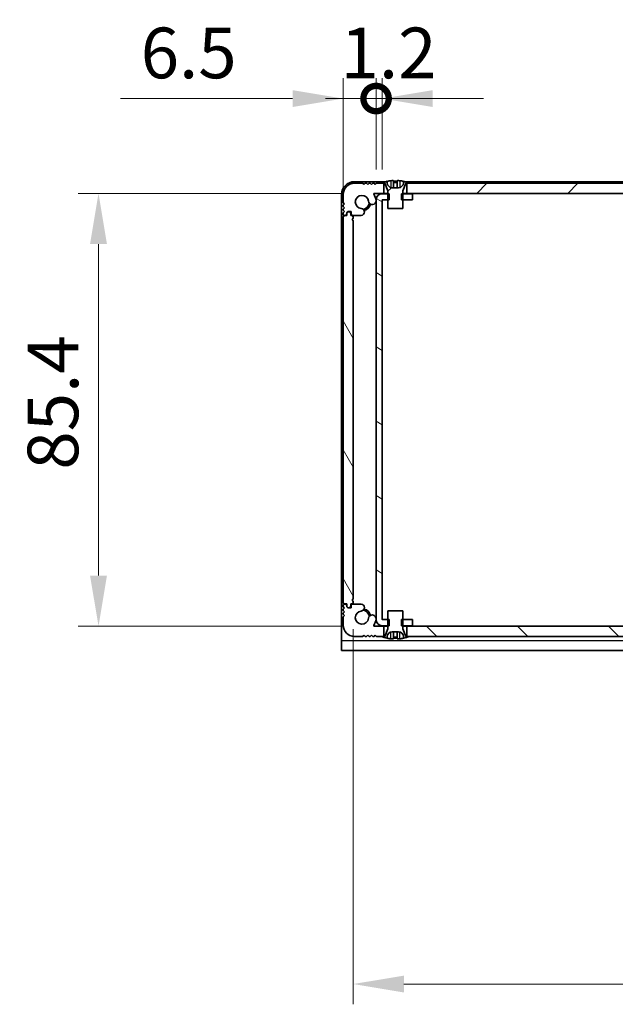
# Model space of a CAD drawing. Units: millimetres. Extents: x -50 to 7754, y -50 to 5841.
# Drawn here: x 1402 to 1519, y 3598 to 3792 of the extents above; entities that cross this region are included whole.
import ezdxf

# ---------------------------------------------------------------- set-up
doc = ezdxf.new("R2010")
doc.units = ezdxf.units.MM
doc.header["$LTSCALE"] = 2
doc.layers.get('Defpoints').update_dxf_attribs({"lineweight": 25})
for name, color, linetype, lineweight in [('Dimension (ISO)', 7, 'Continuous', 18), ('Hatch (ISO)', 1, 'Continuous', 18), ('Visible (ISO)', 7, 'Continuous', 35), ('Visible Narrow (ISO)', 7, 'Continuous', 25)]:
    doc.layers.add(name, color=color, linetype=linetype, lineweight=lineweight)
doc.styles.add('Note Text (TK)', font='txt')
doc.dimstyles.new('Default - Method 1b (TK)', dxfattribs={"dimscale": 2, "dimtxt": 2.5, "dimasz": 2.5, "dimexe": 1, "dimexo": 1.5, "dimgap": 1, "dimtad": 1, "dimtoh": 1, "dimrnd": 1e-08, "dimdsep": 46, "dimtxsty": 'Note Text (TK)', "dimcen": 0.09, "dimdle": 5, "dimclrd": 100, "dimclre": 100, "dimclrt": 7, "dimadec": 1, "dimazin": 1, "dimtfac": 1, "dimtmove": 0, "dimatfit": 3, "dimfxl": 1, "dimtolj": 1, "dimlwd": -1, "dimlwe": -1, "dimarcsym": 0})
pattern_1 = [(45, (744, 3459), (-8.98026, 8.98026), [])]

# ---------------------------------------------------------------- blocks, each defined once
blk = doc.blocks.new('*D173')
at = {"layer": 'Defpoints', "color": 0}
for p in [(1471.87, 3758.1), (1417.45, 3672.7), (1471.87, 3672.7)]:
    blk.add_point(p, dxfattribs=at)
at = {"layer": 'Dimension (ISO)', "color": 100}
for p, q in [((1465.87, 3758.1), (1413.45, 3758.1)), ((1417.45, 3748.1), (1417.45, 3682.7)), ((1465.87, 3672.7), (1413.45, 3672.7))]:
    blk.add_line(p, q, dxfattribs=at)
for points in [[(1415.78, 3748.1), (1419.12, 3748.1), (1417.45, 3758.1)], [(1415.78, 3682.7), (1419.12, 3682.7), (1417.45, 3672.7)]]:
    blk.add_solid(points, dxfattribs=at)
at = {"layer": 'Dimension (ISO)', "color": 7, "insert": (1408.45, 3703.58), "char_height": 10, "attachment_point": 4, "rotation": 90, "style": 'Note Text (TK)'}
blk.add_mtext('\\A1;85.4', dxfattribs=at)
blk = doc.blocks.new('*D154')
at = {"layer": 'Defpoints', "color": 0}
for p in [(1467.75, 3678.1), (1613.15, 3678.1), (1613.15, 3602.1)]:
    blk.add_point(p, dxfattribs=at)
at = {"layer": 'Dimension (ISO)', "color": 100}
for p, q in [((1467.75, 3672.1), (1467.75, 3598.1)), ((1613.15, 3672.1), (1613.15, 3598.1)), ((1477.75, 3602.1), (1603.15, 3602.1))]:
    blk.add_line(p, q, dxfattribs=at)
for points in [[(1477.75, 3603.76), (1477.75, 3600.43), (1467.75, 3602.1)], [(1603.15, 3603.76), (1603.15, 3600.43), (1613.15, 3602.1)]]:
    blk.add_solid(points, dxfattribs=at)
at = {"layer": 'Dimension (ISO)', "color": 7, "insert": (1525.42, 3611.1), "char_height": 10, "attachment_point": 4, "style": 'Note Text (TK)'}
blk.add_mtext('\\A1;145.4', dxfattribs=at)
blk = doc.blocks.new('_DotSmall')
at = {"color": 0, "linetype": 'ByBlock', "const_width": 0.5}
blk.add_lwpolyline([(-0.0625, 0, 1), (0.0625, 0, 1)], format="xyb", close=True, dxfattribs=at)
blk = doc.blocks.new('*D163')
at = {"layer": 'Defpoints', "color": 0}
for p in [(1472.25, 3776.8), (1472.25, 3756.8), (1465.75, 3753.4)]:
    blk.add_point(p, dxfattribs=at)
at = {"layer": 'Dimension (ISO)', "color": 100}
for p, q in [((1465.75, 3759.4), (1465.75, 3780.8)), ((1472.25, 3762.8), (1472.25, 3780.8)), ((1455.75, 3776.8), (1421.78, 3776.8)), ((1472.25, 3776.8), (1465.75, 3776.8)), ((1472.25, 3776.8), (1492.25, 3776.8))]:
    blk.add_line(p, q, dxfattribs=at)
blk.add_solid([(1455.75, 3778.46), (1455.75, 3775.13), (1465.75, 3776.8)], dxfattribs=at)
at = {"layer": 'Dimension (ISO)', "color": 100, "xscale": 10, "yscale": 10, "zscale": 10, "rotation": 180}
blk.add_blockref('_DotSmall', (1472.25, 3776.8), dxfattribs=at)
at = {"layer": 'Dimension (ISO)', "color": 7, "insert": (1425.78, 3785.8), "char_height": 10, "attachment_point": 4, "style": 'Note Text (TK)'}
blk.add_mtext('\\A1;6.5', dxfattribs=at)
blk = doc.blocks.new('*D164')
at = {"layer": 'Defpoints', "color": 0}
for p in [(1473.45, 3776.8), (1472.25, 3756.8), (1473.45, 3756.8)]:
    blk.add_point(p, dxfattribs=at)
at = {"layer": 'Dimension (ISO)', "color": 100}
for p, q in [((1472.25, 3762.8), (1472.25, 3780.8)), ((1473.45, 3762.8), (1473.45, 3780.8)), ((1472.25, 3776.8), (1462.25, 3776.8)), ((1472.25, 3776.8), (1473.45, 3776.8)), ((1483.45, 3776.8), (1493.45, 3776.8))]:
    blk.add_line(p, q, dxfattribs=at)
blk.add_solid([(1483.45, 3778.46), (1483.45, 3775.13), (1473.45, 3776.8)], dxfattribs=at)
at = {"layer": 'Dimension (ISO)', "color": 100, "xscale": 10, "yscale": 10, "zscale": 10}
blk.add_blockref('_DotSmall', (1472.25, 3776.8), dxfattribs=at)
at = {"layer": 'Dimension (ISO)', "color": 7, "insert": (1465.24, 3785.8), "char_height": 10, "attachment_point": 4, "style": 'Note Text (TK)'}
blk.add_mtext('\\A1;1.2', dxfattribs=at)

msp = doc.modelspace()

# ---------------------------------------------------------------- hatches: boundary and pattern name
at = {"layer": 'Hatch (ISO)'}
h = msp.add_hatch(dxfattribs=at)
h.set_pattern_fill('ANSI31', color=256, scale=101.6, style=0)
h.set_pattern_definition(pattern_1)
edge = h.paths.add_edge_path()
edge.add_line((1473.7998, 3758.0983), (1473.7998, 3760.0983))
edge.add_line((1473.7998, 3760.0983), (1473.2498, 3760.0983))
edge.add_line((1473.2498, 3760.0983), (1472.3498, 3760.0983))
edge.add_line((1472.3498, 3760.0983), (1472.0998, 3759.8483))
edge.add_line((1472.0998, 3759.8483), (1471.8498, 3760.0983))
edge.add_line((1471.8498, 3760.0983), (1471.5998, 3760.0983))
edge.add_line((1471.5998, 3760.0983), (1471.3498, 3759.8483))
edge.add_line((1471.3498, 3759.8483), (1471.0998, 3760.0983))
edge.add_line((1471.0998, 3760.0983), (1470.8498, 3760.0983))
edge.add_line((1470.8498, 3760.0983), (1470.5998, 3759.8483))
edge.add_line((1470.5998, 3759.8483), (1470.3498, 3760.0983))
edge.add_line((1470.3498, 3760.0983), (1470.0998, 3760.0983))
edge.add_line((1470.0998, 3760.0983), (1469.8498, 3759.8483))
edge.add_line((1469.8498, 3759.8483), (1469.5998, 3760.0983))
edge.add_line((1469.5998, 3760.0983), (1467.9498, 3760.0983))
edge.add_ellipse((1467.9498, 3757.8983), major_axis=(0, 2.2), ratio=1, start_angle=0, end_angle=90)
edge.add_line((1465.7498, 3757.8983), (1465.7498, 3756.2483))
edge.add_line((1465.7498, 3756.2483), (1465.9998, 3755.9983))
edge.add_line((1465.9998, 3755.9983), (1465.7498, 3755.7483))
edge.add_line((1465.7498, 3755.7483), (1465.7498, 3755.4983))
edge.add_line((1465.7498, 3755.4983), (1465.9998, 3755.2483))
edge.add_line((1465.9998, 3755.2483), (1465.7498, 3754.9983))
edge.add_line((1465.7498, 3754.9983), (1465.7498, 3754.7483))
edge.add_line((1465.7498, 3754.7483), (1465.9998, 3754.4983))
edge.add_line((1465.9998, 3754.4983), (1465.7498, 3754.2483))
edge.add_line((1465.7498, 3754.2483), (1465.7498, 3753.9983))
edge.add_ellipse((1465.9998, 3753.9983), major_axis=(-0.25, 0), ratio=1, start_angle=0, end_angle=90)
edge.add_line((1465.9998, 3753.7483), (1466.1498, 3753.7483))
edge.add_ellipse((1466.1498, 3754.0483), major_axis=(0, -0.3), ratio=1, start_angle=0, end_angle=90)
edge.add_line((1466.4498, 3754.0483), (1466.4498, 3754.2483))
edge.add_line((1466.4498, 3754.2483), (1466.6998, 3754.4983))
edge.add_line((1466.6998, 3754.4983), (1467.2998, 3754.4983))
edge.add_line((1467.2998, 3754.4983), (1467.2998, 3754.0483))
edge.add_ellipse((1467.5998, 3754.0483), major_axis=(-0.3, 0), ratio=1, start_angle=0, end_angle=90)
edge.add_line((1467.5998, 3753.7483), (1469.3289, 3753.7483))
edge.add_ellipse((1469.2742, 3754.4261), major_axis=(0.0547, -0.6778), ratio=1, start_angle=0, end_angle=170.29998)
edge.add_ellipse((1469.4498, 3756.3983), major_axis=(-0.1153, -1.2949), ratio=1, start_angle=101.546379, end_angle=360, ccw=False)
edge.add_ellipse((1471.4867, 3756.6289), major_axis=(-0.7452, -0.0844), ratio=1, start_angle=0, end_angle=180)
edge.add_ellipse((1469.4498, 3756.3983), major_axis=(2.7822, 0.315), ratio=1, start_angle=0, end_angle=27.025249)
edge.add_ellipse((1471.8684, 3757.9983), major_axis=(-0.0834, -0.0552), ratio=1, start_angle=236.514623, end_angle=360, ccw=False)
edge.add_line((1471.8684, 3758.0983), (1473.7998, 3758.0983))
h.paths.add_polyline_path([(1602.5998, 3758.0983), (1602.5998, 3760.0983), (1602.0498, 3760.0983), (1478.8498, 3760.0983), (1478.2998, 3760.0983), (1478.2998, 3758.0983)])
edge = h.paths.add_edge_path()
edge.add_line((1612.9498, 3760.0983), (1611.2998, 3760.0983))
edge.add_line((1611.2998, 3760.0983), (1611.0498, 3759.8483))
edge.add_line((1611.0498, 3759.8483), (1610.7998, 3760.0983))
edge.add_line((1610.7998, 3760.0983), (1610.5498, 3760.0983))
edge.add_line((1610.5498, 3760.0983), (1610.2998, 3759.8483))
edge.add_line((1610.2998, 3759.8483), (1610.0498, 3760.0983))
edge.add_line((1610.0498, 3760.0983), (1609.7998, 3760.0983))
edge.add_line((1609.7998, 3760.0983), (1609.5498, 3759.8483))
edge.add_line((1609.5498, 3759.8483), (1609.2998, 3760.0983))
edge.add_line((1609.2998, 3760.0983), (1609.0498, 3760.0983))
edge.add_line((1609.0498, 3760.0983), (1608.7998, 3759.8483))
edge.add_line((1608.7998, 3759.8483), (1608.5498, 3760.0983))
edge.add_line((1608.5498, 3760.0983), (1607.6498, 3760.0983))
edge.add_line((1607.6498, 3760.0983), (1607.0998, 3760.0983))
edge.add_line((1607.0998, 3760.0983), (1607.0998, 3758.0983))
edge.add_line((1607.0998, 3758.0983), (1609.0311, 3758.0983))
edge.add_ellipse((1609.0311, 3757.9983), major_axis=(0, 0.1), ratio=1, start_angle=236.514623, end_angle=360, ccw=False)
edge.add_ellipse((1611.4498, 3756.3983), major_axis=(-2.3353, 1.5448), ratio=1, start_angle=0, end_angle=27.025249)
edge.add_ellipse((1609.4128, 3756.6289), major_axis=(-0.7452, 0.0844), ratio=1, start_angle=0, end_angle=180)
edge.add_ellipse((1611.4498, 3756.3983), major_axis=(-1.2917, 0.1463), ratio=1, start_angle=101.546379, end_angle=360, ccw=False)
edge.add_ellipse((1611.6253, 3754.4261), major_axis=(-0.0603, 0.6773), ratio=1, start_angle=0, end_angle=170.29998)
edge.add_line((1611.5706, 3753.7483), (1613.2998, 3753.7483))
edge.add_ellipse((1613.2998, 3754.0483), major_axis=(0, -0.3), ratio=1, start_angle=0, end_angle=90)
edge.add_line((1613.5998, 3754.0483), (1613.5998, 3754.4983))
edge.add_line((1613.5998, 3754.4983), (1614.1998, 3754.4983))
edge.add_line((1614.1998, 3754.4983), (1614.4498, 3754.2483))
edge.add_line((1614.4498, 3754.2483), (1614.4498, 3754.0483))
edge.add_ellipse((1614.7498, 3754.0483), major_axis=(-0.3, 0), ratio=1, start_angle=0, end_angle=90)
edge.add_line((1614.7498, 3753.7483), (1614.8998, 3753.7483))
edge.add_ellipse((1614.8998, 3753.9983), major_axis=(0, -0.25), ratio=1, start_angle=0, end_angle=90)
edge.add_line((1615.1498, 3753.9983), (1615.1498, 3754.2483))
edge.add_line((1615.1498, 3754.2483), (1614.8998, 3754.4983))
edge.add_line((1614.8998, 3754.4983), (1615.1498, 3754.7483))
edge.add_line((1615.1498, 3754.7483), (1615.1498, 3754.9983))
edge.add_line((1615.1498, 3754.9983), (1614.8998, 3755.2483))
edge.add_line((1614.8998, 3755.2483), (1615.1498, 3755.4983))
edge.add_line((1615.1498, 3755.4983), (1615.1498, 3755.7483))
edge.add_line((1615.1498, 3755.7483), (1614.8998, 3755.9983))
edge.add_line((1614.8998, 3755.9983), (1615.1498, 3756.2483))
edge.add_line((1615.1498, 3756.2483), (1615.1498, 3757.8983))
edge.add_ellipse((1612.9498, 3757.8983), major_axis=(2.2, 0), ratio=1, start_angle=0, end_angle=90)
h = msp.add_hatch(dxfattribs=at)
h.set_pattern_fill('ANSI31', color=256, scale=101.6, style=0)
h.set_pattern_definition(pattern_1)
edge = h.paths.add_edge_path()
edge.add_line((1474.5498, 3755.0983), (1477.5498, 3755.0983))
edge.add_line((1477.5498, 3755.0983), (1477.5498, 3756.7983))
edge.add_line((1477.5498, 3756.7983), (1477.5498, 3757.9983))
edge.add_line((1477.5498, 3757.9983), (1477.5498, 3758.579))
edge.add_ellipse((1477.6498, 3758.579), major_axis=(-0.1, 0), ratio=1, start_angle=338.198591, end_angle=360, ccw=False)
edge.add_line((1477.5569, 3758.6162), (1478.1498, 3760.0983))
edge.add_line((1478.1498, 3760.0983), (1478.2998, 3760.0983))
edge.add_line((1478.2998, 3760.0983), (1478.8498, 3760.0983))
edge.add_ellipse((1476.0498, 3753.246), major_axis=(2.8, 6.8523), ratio=1, start_angle=0, end_angle=9.743087)
edge.add_line((1477.6498, 3760.4733), (1477.6498, 3760.1983))
edge.add_ellipse((1476.6498, 3760.1983), major_axis=(1, 0), ratio=1, start_angle=270, end_angle=360, ccw=False)
edge.add_line((1476.6498, 3759.1983), (1475.4498, 3759.1983))
edge.add_ellipse((1475.4498, 3760.1983), major_axis=(0, -1), ratio=1, start_angle=270, end_angle=360, ccw=False)
edge.add_line((1474.4498, 3760.1983), (1474.4498, 3760.4733))
edge.add_ellipse((1476.0498, 3753.246), major_axis=(-1.6, 7.2273), ratio=1, start_angle=0, end_angle=9.743087)
edge.add_line((1473.2498, 3760.0983), (1473.7998, 3760.0983))
edge.add_line((1473.7998, 3760.0983), (1473.9498, 3760.0983))
edge.add_line((1473.9498, 3760.0983), (1474.5426, 3758.6162))
edge.add_ellipse((1474.4498, 3758.579), major_axis=(0.0928, 0.0371), ratio=1, start_angle=338.198591, end_angle=360, ccw=False)
edge.add_line((1474.5498, 3758.579), (1474.5498, 3757.9983))
edge.add_line((1474.5498, 3757.9983), (1474.5498, 3756.7983))
edge.add_line((1474.5498, 3756.7983), (1474.5498, 3755.0983))
h = msp.add_hatch(dxfattribs=at)
h.set_pattern_fill('ANSI31', color=256, scale=101.6, angle=105.000246, style=0)
h.set_pattern_definition([(150.0002, (744, 3459), (-6.34995, -10.99855), [])])
h.paths.add_polyline_path([(1479.4498, 3672.7983), (1479.4498, 3673.9983), (1477.5498, 3673.9983), (1477.2793, 3673.9983), (1477.2793, 3672.7983), (1477.5498, 3672.7983)])
h.paths.add_polyline_path([(1479.4498, 3757.9983), (1477.5498, 3757.9983), (1477.2793, 3757.9983), (1477.2793, 3756.7983), (1477.5498, 3756.7983), (1479.4498, 3756.7983)])
edge = h.paths.add_edge_path()
edge.add_ellipse((1473.4508, 3756.7973), major_axis=(-0.001, 0), ratio=1, start_angle=270, end_angle=360)
edge.add_line((1473.4498, 3756.7973), (1473.4498, 3673.9993))
edge.add_ellipse((1473.4508, 3673.9993), major_axis=(0, -0.001), ratio=1, start_angle=270, end_angle=360)
edge.add_line((1473.4508, 3673.9983), (1474.5498, 3673.9983))
edge.add_line((1474.5498, 3673.9983), (1474.8203, 3673.9983))
edge.add_line((1474.8203, 3673.9983), (1474.8203, 3672.7983))
edge.add_line((1474.8203, 3672.7983), (1474.5498, 3672.7983))
edge.add_line((1474.5498, 3672.7983), (1473.4508, 3672.7983))
edge.add_ellipse((1473.4508, 3673.9993), major_axis=(-1.201, 0), ratio=1, start_angle=0, end_angle=90, ccw=False)
edge.add_line((1472.2498, 3673.9993), (1472.2498, 3756.7973))
edge.add_ellipse((1473.4508, 3756.7973), major_axis=(0, 1.201), ratio=1, start_angle=0, end_angle=90, ccw=False)
edge.add_line((1473.4508, 3757.9983), (1474.5498, 3757.9983))
edge.add_line((1474.5498, 3757.9983), (1474.8203, 3757.9983))
edge.add_line((1474.8203, 3757.9983), (1474.8203, 3756.7983))
edge.add_line((1474.8203, 3756.7983), (1474.5498, 3756.7983))
edge.add_line((1474.5498, 3756.7983), (1473.4508, 3756.7983))
h = msp.add_hatch(dxfattribs=at)
h.set_pattern_fill('ANSI31', color=256, scale=101.6, angle=75.000175, style=0)
h.set_pattern_definition([(120.0002, (744, 3459), (-10.9985, -6.35003), [])])
edge = h.paths.add_edge_path()
edge.add_line((1467.2498, 3753.6983), (1467.2498, 3754.1483))
edge.add_ellipse((1466.9498, 3754.1483), major_axis=(0.3, 0), ratio=1, start_angle=0, end_angle=90)
edge.add_line((1466.9498, 3754.4483), (1466.7498, 3754.4483))
edge.add_line((1466.7498, 3754.4483), (1466.4998, 3754.1983))
edge.add_line((1466.4998, 3754.1983), (1466.4998, 3753.6983))
edge.add_line((1466.4998, 3753.6983), (1466.0498, 3753.6983))
edge.add_ellipse((1466.0498, 3753.3983), major_axis=(0, 0.3), ratio=1, start_angle=0, end_angle=90)
edge.add_line((1465.7498, 3753.3983), (1465.7498, 3677.3983))
edge.add_ellipse((1466.0498, 3677.3983), major_axis=(-0.3, 0), ratio=1, start_angle=0, end_angle=90)
edge.add_line((1466.0498, 3677.0983), (1466.4998, 3677.0983))
edge.add_line((1466.4998, 3677.0983), (1466.4998, 3676.5983))
edge.add_line((1466.4998, 3676.5983), (1466.7498, 3676.3483))
edge.add_line((1466.7498, 3676.3483), (1466.9498, 3676.3483))
edge.add_ellipse((1466.9498, 3676.6483), major_axis=(0, -0.3), ratio=1, start_angle=0, end_angle=90)
edge.add_line((1467.2498, 3676.6483), (1467.2498, 3677.0983))
edge.add_line((1467.2498, 3677.0983), (1467.4498, 3677.0983))
edge.add_ellipse((1467.4498, 3677.3983), major_axis=(0, -0.3), ratio=1, start_angle=0, end_angle=90)
edge.add_line((1467.7498, 3677.3983), (1467.7498, 3677.5983))
edge.add_line((1467.7498, 3677.5983), (1467.4998, 3677.8483))
edge.add_line((1467.4998, 3677.8483), (1467.7498, 3678.0983))
edge.add_line((1467.7498, 3678.0983), (1467.7498, 3752.6983))
edge.add_line((1467.7498, 3752.6983), (1467.4998, 3752.9483))
edge.add_line((1467.4998, 3752.9483), (1467.7498, 3753.1983))
edge.add_line((1467.7498, 3753.1983), (1467.7498, 3753.3983))
edge.add_ellipse((1467.4498, 3753.3983), major_axis=(0.3, 0), ratio=1, start_angle=0, end_angle=90)
edge.add_line((1467.4498, 3753.6983), (1467.2498, 3753.6983))
h = msp.add_hatch(dxfattribs=at)
h.set_pattern_fill('ANSI31', color=256, scale=101.6, angle=90.00021, style=0)
h.set_pattern_definition([(135.0002, (744, 3459), (-8.98022, -8.98029), [])])
edge = h.paths.add_edge_path()
edge.add_line((1607.0998, 3672.6983), (1607.0998, 3670.6983))
edge.add_line((1607.0998, 3670.6983), (1607.6498, 3670.6983))
edge.add_line((1607.6498, 3670.6983), (1608.5498, 3670.6983))
edge.add_line((1608.5498, 3670.6983), (1608.7998, 3670.9483))
edge.add_line((1608.7998, 3670.9483), (1609.0498, 3670.6983))
edge.add_line((1609.0498, 3670.6983), (1609.2998, 3670.6983))
edge.add_line((1609.2998, 3670.6983), (1609.5498, 3670.9483))
edge.add_line((1609.5498, 3670.9483), (1609.7998, 3670.6983))
edge.add_line((1609.7998, 3670.6983), (1610.0498, 3670.6983))
edge.add_line((1610.0498, 3670.6983), (1610.2998, 3670.9483))
edge.add_line((1610.2998, 3670.9483), (1610.5498, 3670.6983))
edge.add_line((1610.5498, 3670.6983), (1610.7998, 3670.6983))
edge.add_line((1610.7998, 3670.6983), (1611.0498, 3670.9483))
edge.add_line((1611.0498, 3670.9483), (1611.2998, 3670.6983))
edge.add_line((1611.2998, 3670.6983), (1612.9498, 3670.6983))
edge.add_ellipse((1612.9498, 3672.8983), major_axis=(0, -2.2), ratio=1, start_angle=0, end_angle=90)
edge.add_line((1615.1498, 3672.8983), (1615.1498, 3674.5483))
edge.add_line((1615.1498, 3674.5483), (1614.8998, 3674.7983))
edge.add_line((1614.8998, 3674.7983), (1615.1498, 3675.0483))
edge.add_line((1615.1498, 3675.0483), (1615.1498, 3675.2983))
edge.add_line((1615.1498, 3675.2983), (1614.8998, 3675.5483))
edge.add_line((1614.8998, 3675.5483), (1615.1498, 3675.7983))
edge.add_line((1615.1498, 3675.7983), (1615.1498, 3676.0483))
edge.add_line((1615.1498, 3676.0483), (1614.8998, 3676.2983))
edge.add_line((1614.8998, 3676.2983), (1615.1498, 3676.5483))
edge.add_line((1615.1498, 3676.5483), (1615.1498, 3676.7983))
edge.add_ellipse((1614.8998, 3676.7983), major_axis=(0.25, 0), ratio=1, start_angle=0, end_angle=90)
edge.add_line((1614.8998, 3677.0483), (1614.7498, 3677.0483))
edge.add_ellipse((1614.7498, 3676.7483), major_axis=(0, 0.3), ratio=1, start_angle=0, end_angle=90)
edge.add_line((1614.4498, 3676.7483), (1614.4498, 3676.5483))
edge.add_line((1614.4498, 3676.5483), (1614.1998, 3676.2983))
edge.add_line((1614.1998, 3676.2983), (1613.5998, 3676.2983))
edge.add_line((1613.5998, 3676.2983), (1613.5998, 3676.7483))
edge.add_ellipse((1613.2998, 3676.7483), major_axis=(0.3, 0), ratio=1, start_angle=0, end_angle=90)
edge.add_line((1613.2998, 3677.0483), (1611.5706, 3677.0483))
edge.add_ellipse((1611.6253, 3676.3705), major_axis=(-0.0547, 0.6778), ratio=1, start_angle=0, end_angle=170.29998)
edge.add_ellipse((1611.4498, 3674.3983), major_axis=(0.1153, 1.2949), ratio=1, start_angle=101.546379, end_angle=360, ccw=False)
edge.add_ellipse((1609.4128, 3674.1676), major_axis=(0.7452, 0.0844), ratio=1, start_angle=0, end_angle=180)
edge.add_ellipse((1611.4498, 3674.3983), major_axis=(-2.7822, -0.315), ratio=1, start_angle=0, end_angle=27.025249)
edge.add_ellipse((1609.0311, 3672.7983), major_axis=(0.0834, 0.0552), ratio=1, start_angle=236.514623, end_angle=360, ccw=False)
edge.add_line((1609.0311, 3672.6983), (1607.0998, 3672.6983))
h.paths.add_polyline_path([(1478.2998, 3672.6983), (1478.2998, 3670.6983), (1478.8498, 3670.6983), (1602.0498, 3670.6983), (1602.5998, 3670.6983), (1602.5998, 3672.6983)])
edge = h.paths.add_edge_path()
edge.add_line((1467.9498, 3670.6983), (1469.5998, 3670.6983))
edge.add_line((1469.5998, 3670.6983), (1469.8498, 3670.9483))
edge.add_line((1469.8498, 3670.9483), (1470.0998, 3670.6983))
edge.add_line((1470.0998, 3670.6983), (1470.3498, 3670.6983))
edge.add_line((1470.3498, 3670.6983), (1470.5998, 3670.9483))
edge.add_line((1470.5998, 3670.9483), (1470.8498, 3670.6983))
edge.add_line((1470.8498, 3670.6983), (1471.0998, 3670.6983))
edge.add_line((1471.0998, 3670.6983), (1471.3498, 3670.9483))
edge.add_line((1471.3498, 3670.9483), (1471.5998, 3670.6983))
edge.add_line((1471.5998, 3670.6983), (1471.8498, 3670.6983))
edge.add_line((1471.8498, 3670.6983), (1472.0998, 3670.9483))
edge.add_line((1472.0998, 3670.9483), (1472.3498, 3670.6983))
edge.add_line((1472.3498, 3670.6983), (1473.2498, 3670.6983))
edge.add_line((1473.2498, 3670.6983), (1473.7998, 3670.6983))
edge.add_line((1473.7998, 3670.6983), (1473.7998, 3672.6983))
edge.add_line((1473.7998, 3672.6983), (1471.8684, 3672.6983))
edge.add_ellipse((1471.8684, 3672.7983), major_axis=(0, -0.1), ratio=1, start_angle=236.514623, end_angle=360, ccw=False)
edge.add_ellipse((1469.4498, 3674.3983), major_axis=(2.3353, -1.5448), ratio=1, start_angle=0, end_angle=27.025249)
edge.add_ellipse((1471.4867, 3674.1676), major_axis=(0.7452, -0.0844), ratio=1, start_angle=0, end_angle=180)
edge.add_ellipse((1469.4498, 3674.3983), major_axis=(1.2917, -0.1463), ratio=1, start_angle=101.546379, end_angle=360, ccw=False)
edge.add_ellipse((1469.2742, 3676.3705), major_axis=(0.0603, -0.6773), ratio=1, start_angle=0, end_angle=170.29998)
edge.add_line((1469.3289, 3677.0483), (1467.5998, 3677.0483))
edge.add_ellipse((1467.5998, 3676.7483), major_axis=(0, 0.3), ratio=1, start_angle=0, end_angle=90)
edge.add_line((1467.2998, 3676.7483), (1467.2998, 3676.2983))
edge.add_line((1467.2998, 3676.2983), (1466.6998, 3676.2983))
edge.add_line((1466.6998, 3676.2983), (1466.4498, 3676.5483))
edge.add_line((1466.4498, 3676.5483), (1466.4498, 3676.7483))
edge.add_ellipse((1466.1498, 3676.7483), major_axis=(0.3, 0), ratio=1, start_angle=0, end_angle=90)
edge.add_line((1466.1498, 3677.0483), (1465.9998, 3677.0483))
edge.add_ellipse((1465.9998, 3676.7983), major_axis=(0, 0.25), ratio=1, start_angle=0, end_angle=90)
edge.add_line((1465.7498, 3676.7983), (1465.7498, 3676.5483))
edge.add_line((1465.7498, 3676.5483), (1465.9998, 3676.2983))
edge.add_line((1465.9998, 3676.2983), (1465.7498, 3676.0483))
edge.add_line((1465.7498, 3676.0483), (1465.7498, 3675.7983))
edge.add_line((1465.7498, 3675.7983), (1465.9998, 3675.5483))
edge.add_line((1465.9998, 3675.5483), (1465.7498, 3675.2983))
edge.add_line((1465.7498, 3675.2983), (1465.7498, 3675.0483))
edge.add_line((1465.7498, 3675.0483), (1465.9998, 3674.7983))
edge.add_line((1465.9998, 3674.7983), (1465.7498, 3674.5483))
edge.add_line((1465.7498, 3674.5483), (1465.7498, 3672.8983))
edge.add_ellipse((1467.9498, 3672.8983), major_axis=(-2.2, 0), ratio=1, start_angle=0, end_angle=90)

# ---------------------------------------------------------------- linework, layer by layer
at = {"layer": 'Visible (ISO)'}
for p, q in [((1474.1422, 3760.3983), (1467.9498, 3760.3983)), ((1469.5998, 3760.0983), (1467.9498, 3760.0983)), ((1469.8498, 3759.8483), (1469.5998, 3760.0983)), ((1470.0998, 3760.0983), (1469.8498, 3759.8483)), ((1470.3498, 3760.0983), (1470.0998, 3760.0983)), ((1470.5998, 3759.8483), (1470.3498, 3760.0983)), ((1470.8498, 3760.0983), (1470.5998, 3759.8483)), ((1471.0998, 3760.0983), (1470.8498, 3760.0983)), ((1471.3498, 3759.8483), (1471.0998, 3760.0983)), ((1471.5998, 3760.0983), (1471.3498, 3759.8483)), ((1471.8498, 3760.0983), (1471.5998, 3760.0983)), ((1472.0998, 3759.8483), (1471.8498, 3760.0983)), ((1472.3498, 3760.0983), (1472.0998, 3759.8483)), ((1473.7998, 3760.0983), (1472.3498, 3760.0983)), ((1473.2498, 3760.0983), (1473.9498, 3760.0983)), ((1473.7998, 3758.0983), (1473.7998, 3760.0983)), ((1473.9498, 3760.0983), (1474.5426, 3758.6162)), ((1474.4498, 3760.1983), (1474.4498, 3760.4733)), ((1476.6498, 3759.1983), (1475.4498, 3759.1983)), ((1475.6748, 3760.5868), (1475.6748, 3759.2368)), ((1476.4248, 3760.5868), (1476.4248, 3759.2368)), ((1477.5569, 3758.6162), (1478.1498, 3760.0983)), ((1477.6498, 3760.4733), (1477.6498, 3760.1983)), ((1602.9422, 3760.3983), (1477.9573, 3760.3983)), ((1478.1498, 3760.0983), (1478.8498, 3760.0983)), ((1602.5998, 3760.0983), (1478.2998, 3760.0983)), ((1478.2998, 3760.0983), (1478.2998, 3758.0983)), ((1465.4498, 3757.8983), (1465.4498, 3669.8993)), ((1465.7498, 3757.8983), (1465.7498, 3756.2483)), ((1471.8684, 3758.0983), (1473.7998, 3758.0983)), ((1474.8203, 3757.9983), (1473.4508, 3757.9983)), ((1474.5498, 3758.0983), (1473.7998, 3758.0983)), ((1474.5498, 3758.579), (1474.5498, 3755.0983)), ((1474.8203, 3756.7983), (1474.8203, 3757.9983)), ((1479.4498, 3757.9983), (1477.2793, 3757.9983)), ((1477.2793, 3757.9983), (1477.2793, 3756.7983)), ((1477.5498, 3755.0983), (1477.5498, 3758.579)), ((1478.2998, 3758.0983), (1477.5498, 3758.0983)), ((1478.2998, 3758.0983), (1602.5998, 3758.0983)), ((1479.4498, 3756.7983), (1479.4498, 3757.9983)), ((1465.7498, 3756.2483), (1465.9998, 3755.9983)), ((1465.9998, 3755.9983), (1465.7498, 3755.7483)), ((1465.7498, 3755.7483), (1465.7498, 3755.4983)), ((1465.7498, 3755.4983), (1465.9998, 3755.2483)), ((1465.9998, 3755.2483), (1465.7498, 3754.9983)), ((1472.2498, 3756.7973), (1472.2498, 3673.9993)), ((1473.4498, 3673.9993), (1473.4498, 3756.7973)), ((1473.4508, 3756.7983), (1474.8203, 3756.7983)), ((1474.5498, 3755.0983), (1477.5498, 3755.0983)), ((1477.2793, 3756.7983), (1479.4498, 3756.7983)), ((1465.7498, 3754.9983), (1465.7498, 3754.7483)), ((1465.7498, 3754.7483), (1465.9998, 3754.4983)), ((1465.9998, 3754.4983), (1465.7498, 3754.2483)), ((1465.7498, 3754.2483), (1465.7498, 3753.9983)), ((1465.7498, 3753.3983), (1465.7498, 3677.3983)), ((1465.9998, 3753.7483), (1466.1498, 3753.7483)), ((1466.4998, 3753.6983), (1466.0498, 3753.6983)), ((1466.4498, 3754.2483), (1466.6998, 3754.4983)), ((1466.4498, 3754.0483), (1466.4498, 3754.2483)), ((1466.7498, 3754.4483), (1466.4998, 3754.1983)), ((1466.4998, 3754.1983), (1466.4998, 3753.6983)), ((1466.6998, 3754.4983), (1467.2998, 3754.4983)), ((1466.9498, 3754.4483), (1466.7498, 3754.4483)), ((1467.2498, 3753.6983), (1467.2498, 3754.1483)), ((1467.4498, 3753.6983), (1467.2498, 3753.6983)), ((1467.2998, 3754.4983), (1467.2998, 3754.0483)), ((1467.4998, 3752.9483), (1467.7498, 3753.1983)), ((1467.5998, 3753.7483), (1469.3289, 3753.7483)), ((1467.7498, 3753.1983), (1467.7498, 3753.3983)), ((1467.7498, 3752.6983), (1467.4998, 3752.9483)), ((1467.7498, 3678.0983), (1467.7498, 3752.6983)), ((1467.4998, 3677.8483), (1467.7498, 3678.0983)), ((1467.7498, 3677.5983), (1467.4998, 3677.8483)), ((1467.7498, 3677.3983), (1467.7498, 3677.5983)), ((1465.7498, 3676.7983), (1465.7498, 3676.5483)), ((1465.7498, 3676.5483), (1465.9998, 3676.2983)), ((1465.9998, 3676.2983), (1465.7498, 3676.0483)), ((1465.7498, 3676.0483), (1465.7498, 3675.7983)), ((1465.7498, 3675.7983), (1465.9998, 3675.5483)), ((1465.9998, 3675.5483), (1465.7498, 3675.2983)), ((1466.1498, 3677.0483), (1465.9998, 3677.0483)), ((1466.0498, 3677.0983), (1466.4998, 3677.0983)), ((1466.4498, 3676.5483), (1466.4498, 3676.7483)), ((1466.6998, 3676.2983), (1466.4498, 3676.5483)), ((1466.4998, 3677.0983), (1466.4998, 3676.5983)), ((1466.4998, 3676.5983), (1466.7498, 3676.3483)), ((1467.2998, 3676.2983), (1466.6998, 3676.2983)), ((1466.7498, 3676.3483), (1466.9498, 3676.3483)), ((1467.2498, 3676.6483), (1467.2498, 3677.0983)), ((1467.2498, 3677.0983), (1467.4498, 3677.0983)), ((1467.2998, 3676.7483), (1467.2998, 3676.2983)), ((1469.3289, 3677.0483), (1467.5998, 3677.0483)), ((1477.5498, 3675.6983), (1474.5498, 3675.6983)), ((1474.5498, 3675.6983), (1474.5498, 3672.2176)), ((1477.5498, 3672.2176), (1477.5498, 3675.6983)), ((1465.7498, 3675.2983), (1465.7498, 3675.0483)), ((1465.7498, 3675.0483), (1465.9998, 3674.7983)), ((1465.9998, 3674.7983), (1465.7498, 3674.5483)), ((1465.7498, 3674.5483), (1465.7498, 3672.8983)), ((1474.8203, 3673.9983), (1473.4508, 3673.9983)), ((1474.8203, 3672.7983), (1474.8203, 3673.9983)), ((1479.4498, 3673.9983), (1477.2793, 3673.9983)), ((1477.2793, 3673.9983), (1477.2793, 3672.7983)), ((1479.4498, 3672.7983), (1479.4498, 3673.9983)), ((1473.7998, 3672.6983), (1471.8684, 3672.6983)), ((1473.4508, 3672.7983), (1474.8203, 3672.7983)), ((1473.7998, 3670.6983), (1473.7998, 3672.6983)), ((1473.7998, 3672.6983), (1474.5498, 3672.6983)), ((1474.5426, 3672.1804), (1473.9498, 3670.6983)), ((1475.4498, 3671.5983), (1476.6498, 3671.5983)), ((1475.6748, 3670.2098), (1475.6748, 3671.5597)), ((1476.4248, 3670.2098), (1476.4248, 3671.5597)), ((1477.2793, 3672.7983), (1479.4498, 3672.7983)), ((1477.5498, 3672.6983), (1478.2998, 3672.6983)), ((1478.1498, 3670.6983), (1477.5569, 3672.1804)), ((1478.2998, 3672.6983), (1478.2998, 3670.6983)), ((1602.5998, 3672.6983), (1478.2998, 3672.6983)), ((1465.4498, 3669.8993), (1465.4498, 3667.8983)), ((1467.9498, 3670.6983), (1469.5998, 3670.6983)), ((1469.5998, 3670.6983), (1469.8498, 3670.9483)), ((1469.8498, 3670.9483), (1470.0998, 3670.6983)), ((1470.0998, 3670.6983), (1470.3498, 3670.6983)), ((1470.3498, 3670.6983), (1470.5998, 3670.9483)), ((1470.5998, 3670.9483), (1470.8498, 3670.6983)), ((1470.8498, 3670.6983), (1471.0998, 3670.6983)), ((1471.0998, 3670.6983), (1471.3498, 3670.9483)), ((1471.3498, 3670.9483), (1471.5998, 3670.6983)), ((1471.5998, 3670.6983), (1471.8498, 3670.6983)), ((1471.8498, 3670.6983), (1472.0998, 3670.9483)), ((1472.0998, 3670.9483), (1472.3498, 3670.6983)), ((1472.3498, 3670.6983), (1473.7998, 3670.6983)), ((1473.9498, 3670.6983), (1473.2498, 3670.6983)), ((1474.4498, 3670.3233), (1474.4498, 3670.5983)), ((1477.6498, 3670.5983), (1477.6498, 3670.3233)), ((1478.8498, 3670.6983), (1478.1498, 3670.6983)), ((1478.2998, 3670.6983), (1602.5998, 3670.6983)), ((1615.4498, 3667.8983), (1465.4498, 3667.8983))]:
    msp.add_line(p, q, dxfattribs=at)
for centre, radius, start, end in [((1467.9498, 3757.8983), 2.5, 90, 180), ((1467.9498, 3757.8983), 2.2, 90, 180), ((1476.0498, 3753.246), 7.4023, 102.482994, 112.226081), ((1476.0498, 3753.246), 7.3928, 96.7974, 102.499303), ((1475.4498, 3760.1983), 1, 180, 270), ((1476.0498, 3753.246), 7.2273, 87.025775, 92.974225), ((1476.6498, 3760.1983), 1, 270, 0), ((1476.0498, 3753.246), 7.3928, 77.500697, 83.2026), ((1476.0498, 3753.246), 7.4023, 67.773919, 77.517006), ((1469.4498, 3756.3983), 1.3, 6.460128, 264.913748), ((1471.8684, 3757.9983), 0.1, 90, 213.485377), ((1469.4498, 3756.3983), 2.8, 6.460128, 33.485377), ((1473.4508, 3756.7973), 1.201, 90, 180), ((1474.4498, 3758.579), 0.1, 0, 21.801409), ((1477.6498, 3758.579), 0.1, 158.198591, 180), ((1469.2742, 3754.4261), 0.68, 274.613769, 84.913748), ((1469.4498, 3756.3983), 1.5, 280.979911, 349.740416), ((1469.4498, 3756.3983), 1.75, 284.708957, 345.550793), ((1471.4867, 3756.6289), 0.75, 186.460128, 6.460128), ((1473.4508, 3756.7973), 0.001, 90, 180), ((1465.9998, 3753.9983), 0.25, 180, 270), ((1466.0498, 3753.3983), 0.3, 90, 180), ((1466.1498, 3754.0483), 0.3, 270, 0), ((1466.9498, 3754.1483), 0.3, 0, 90), ((1467.5998, 3754.0483), 0.3, 180, 270), ((1467.4498, 3753.3983), 0.3, 0, 90), ((1466.0498, 3677.3983), 0.3, 180, 270), ((1467.4498, 3677.3983), 0.3, 270, 0), ((1465.9998, 3676.7983), 0.25, 90, 180), ((1466.1498, 3676.7483), 0.3, 0, 90), ((1466.9498, 3676.6483), 0.3, 270, 0), ((1467.5998, 3676.7483), 0.3, 90, 180), ((1469.4498, 3674.3983), 1.3, 95.086252, 353.539872), ((1469.2742, 3676.3705), 0.68, 275.086252, 85.386231), ((1469.4498, 3674.3983), 1.5, 10.259584, 79.020089), ((1469.4498, 3674.3983), 1.75, 14.449207, 75.291043), ((1471.4867, 3674.1676), 0.75, 353.539872, 173.539872), ((1469.4498, 3674.3983), 2.8, 326.514623, 353.539872), ((1473.4508, 3673.9993), 1.201, 180, 270), ((1473.4508, 3673.9993), 0.001, 180, 270), ((1467.9498, 3672.8983), 2.2, 180, 270), ((1471.8684, 3672.7983), 0.1, 146.514623, 270), ((1475.4498, 3670.5983), 1, 90, 180), ((1474.4498, 3672.2176), 0.1, 338.198591, 0), ((1476.6498, 3670.5983), 1, 0, 90), ((1477.6498, 3672.2176), 0.1, 180, 201.801409), ((1476.0498, 3677.5506), 7.4023, 247.773919, 257.517006), ((1476.0498, 3677.5506), 7.3928, 257.500697, 263.2026), ((1476.0498, 3677.5506), 7.2273, 267.025775, 272.974225), ((1476.0498, 3677.5506), 7.3928, 276.7974, 282.499303), ((1476.0498, 3677.5506), 7.4023, 282.482994, 292.226081)]:
    msp.add_arc(centre, radius, start, end, dxfattribs=at)
for points, knots in [([(1475.1748, 3760.5868), (1475.2373, 3760.5943), (1475.3042, 3760.6008), (1475.4274, 3760.6093), (1475.4838, 3760.6115), (1475.5728, 3760.6115), (1475.6114, 3760.6093), (1475.6623, 3760.6008), (1475.6748, 3760.5943), (1475.6748, 3760.5868)], [0.076192776, 0.076192776, 0.076192776, 0.076192776, 0.0950828432, 0.0950828432, 0.1139729103, 0.1139729103, 0.1328629774, 0.1328629774, 0.1517530446, 0.1517530446, 0.1517530446, 0.1517530446]), ([(1475.5923, 3759.1983), (1475.6102, 3759.1983), (1475.6256, 3759.1994), (1475.663, 3759.2074), (1475.6748, 3759.2195), (1475.6748, 3759.2368)], [0.047671485, 0.047671485, 0.047671485, 0.047671485, 0.0569966125, 0.0569966125, 0.0759162177, 0.0759162177, 0.0759162177, 0.0759162177]), ([(1476.4248, 3760.5868), (1476.4248, 3760.5943), (1476.4372, 3760.6008), (1476.4882, 3760.6093), (1476.5267, 3760.6115), (1476.6157, 3760.6115), (1476.6721, 3760.6093), (1476.7954, 3760.6008), (1476.8622, 3760.5943), (1476.9248, 3760.5868)], [0.076192776, 0.076192776, 0.076192776, 0.076192776, 0.0950828432, 0.0950828432, 0.1139729103, 0.1139729103, 0.1328629774, 0.1328629774, 0.1517530446, 0.1517530446, 0.1517530446, 0.1517530446]), ([(1476.4248, 3759.2368), (1476.4248, 3759.2195), (1476.4366, 3759.2074), (1476.4739, 3759.1994), (1476.4893, 3759.1983), (1476.5072, 3759.1983)], [-0.0759162177, -0.0759162177, -0.0759162177, -0.0759162177, -0.0569966125, -0.0569966125, -0.047671485, -0.047671485, -0.047671485, -0.047671485]), ([(1475.6748, 3671.5597), (1475.6748, 3671.5772), (1475.6628, 3671.5894), (1475.6252, 3671.5972), (1475.61, 3671.5983), (1475.5923, 3671.5983)], [-0.0759173834, -0.0759173834, -0.0759173834, -0.0759173834, -0.0568413767, -0.0568413767, -0.0476590123, -0.0476590123, -0.0476590123, -0.0476590123]), ([(1476.5072, 3671.5983), (1476.4893, 3671.5983), (1476.4739, 3671.5972), (1476.4366, 3671.5892), (1476.4248, 3671.5771), (1476.4248, 3671.5597)], [0.047671485, 0.047671485, 0.047671485, 0.047671485, 0.0569966125, 0.0569966125, 0.0759162177, 0.0759162177, 0.0759162177, 0.0759162177]), ([(1475.6748, 3670.2098), (1475.6748, 3670.2023), (1475.6623, 3670.1958), (1475.6114, 3670.1872), (1475.5728, 3670.1851), (1475.4838, 3670.1851), (1475.4274, 3670.1872), (1475.3042, 3670.1958), (1475.2373, 3670.2023), (1475.1748, 3670.2098)], [0.076192776, 0.076192776, 0.076192776, 0.076192776, 0.0950828432, 0.0950828432, 0.1139729103, 0.1139729103, 0.1328629774, 0.1328629774, 0.1517530446, 0.1517530446, 0.1517530446, 0.1517530446]), ([(1476.9248, 3670.2098), (1476.8622, 3670.2023), (1476.7954, 3670.1958), (1476.6721, 3670.1872), (1476.6157, 3670.1851), (1476.5267, 3670.1851), (1476.4882, 3670.1872), (1476.4372, 3670.1958), (1476.4248, 3670.2023), (1476.4248, 3670.2098)], [0.076192776, 0.076192776, 0.076192776, 0.076192776, 0.0950828432, 0.0950828432, 0.1139729103, 0.1139729103, 0.1328629774, 0.1328629774, 0.1517530446, 0.1517530446, 0.1517530446, 0.1517530446])]:
    msp.add_open_spline(points, degree=3, knots=knots, dxfattribs=at)
at = {"layer": 'Visible Narrow (ISO)'}
for p, q in [((1475.1748, 3760.5868), (1475.1748, 3759.2368)), ((1476.4248, 3760.1983), (1475.6748, 3760.1983)), ((1476.9248, 3760.5868), (1476.9248, 3759.2368)), ((1475.1748, 3670.2098), (1475.1748, 3671.5597)), ((1476.9248, 3670.2098), (1476.9248, 3671.5597)), ((1465.4498, 3669.8993), (1615.4498, 3669.8993)), ((1475.6748, 3670.5983), (1476.4248, 3670.5983))]:
    msp.add_line(p, q, dxfattribs=at)

# ---------------------------------------------------------------- dimensions: what is measured, and where the dimension line sits
at = {"layer": 'Dimension (ISO)', "color": 100}
for base, p1, p2, angle, override, picture, middle in [((1472.2498, 3776.7973), (1465.7498, 3753.3983), (1472.2498, 3756.7973), 180, {"dimscale": 0, "dimtxt": 10, "dimasz": 10, "dimexe": 4, "dimexo": 6, "dimgap": 4, "dimtoh": 0, "dimdec": 2, "dimblk2": 'DotSmall', "dimsah": 1, "dimcen": 0.36, "dimdle": 0, "dimtol": 0, "dimlim": 0, "dimtp": 0, "dimtm": 0, "dimtdec": 2, "dimtofl": 1, "dimatfit": 1}, '*D163', (1433.7668, 3776.7973)), ((1473.4498, 3776.7973), (1472.2498, 3756.7973), (1473.4498, 3756.7973), 180, {"dimscale": 0, "dimtxt": 10, "dimasz": 10, "dimexe": 4, "dimexo": 6, "dimgap": 4, "dimtoh": 0, "dimdec": 2, "dimblk1": 'DotSmall', "dimsah": 1, "dimcen": 0.36, "dimdle": 0, "dimtol": 0, "dimlim": 0, "dimtp": 0, "dimtm": 0, "dimtdec": 2, "dimtofl": 1, "dimatfit": 1}, '*D164', (1472.8498, 3776.7973)), ((1417.4498, 3672.6983), (1471.8684, 3758.0983), (1471.8684, 3672.6983), 270, {"dimscale": 0, "dimtxt": 10, "dimasz": 10, "dimexe": 4, "dimexo": 6, "dimgap": 4, "dimtoh": 0, "dimdec": 2, "dimcen": 0.36, "dimtol": 0, "dimlim": 0, "dimtp": 0, "dimtm": 0, "dimtdec": 2, "dimtofl": 0, "dimatfit": 1}, '*D173', (1417.4498, 3715.3983))]:
    dim = msp.add_linear_dim(base=base, p1=p1, p2=p2, angle=angle, dimstyle='Default - Method 1b (TK)', override=override, dxfattribs=at)
    dim.commit()
    dim.dimension.update_dxf_attribs({"geometry": picture, "text_midpoint": middle, "dimtype": 160})
dim = msp.add_linear_dim(base=(1613.1498, 3602.0983), p1=(1467.7498, 3678.0983), p2=(1613.1498, 3678.0983), dimstyle='Default - Method 1b (TK)', override={"dimscale": 0, "dimtxt": 10, "dimasz": 10, "dimexe": 4, "dimexo": 6, "dimgap": 4, "dimtoh": 0, "dimdec": 2, "dimcen": 0.36, "dimtol": 0, "dimlim": 0, "dimtp": 0, "dimtm": 0, "dimtdec": 2, "dimtofl": 0, "dimatfit": 1}, dxfattribs=at)
dim.commit()
dim.dimension.update_dxf_attribs({"geometry": '*D154', "text_midpoint": (1540.4498, 3602.0983), "dimtype": 160})

doc.saveas('drawing.dxf')
